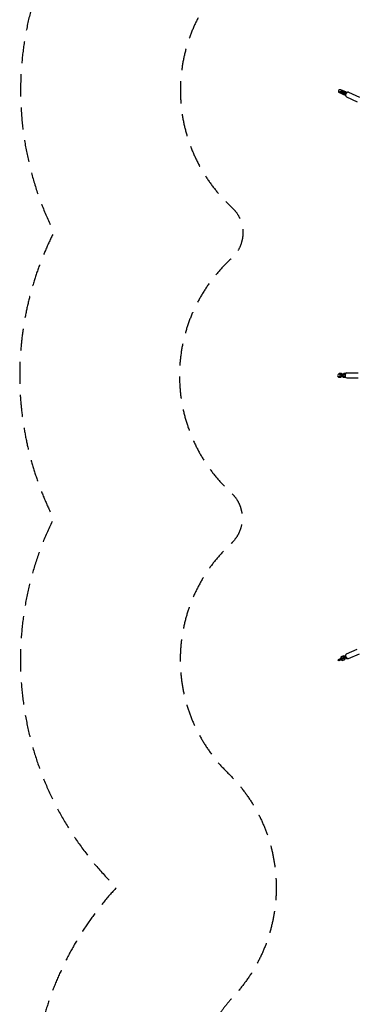
# Model space of a CAD drawing. Units: millimetres. Extents: x -7369 to 7369, y -7299 to 7299.
# Drawn here: x -7369 to -5437, y -3619 to 2047 of the extents above; entities that cross this region are included whole.
import ezdxf

# ---------------------------------------------------------------- set-up
doc = ezdxf.new("R2010")
doc.units = ezdxf.units.MM
doc.header["$LTSCALE"] = 20
doc.linetypes.add('HIDDEN', pattern=[9.525, 6.35, -3.175])
for name, color, linetype in [('2d', 230, 'Continuous'), ('CSA-No-EncroachmentZone', 20, 'HIDDEN'), ('CSA-SafetyZone', 63, 'HIDDEN')]:
    doc.layers.add(name, color=color, linetype=linetype)

msp = doc.modelspace()

# ---------------------------------------------------------------- linework, layer by layer
at = {"layer": '2d'}
for p, q in [((-5534.2, 1639), (-5534.3, 1634.8)), ((-5534.3, 1634.8), (-5533.9, 1629.6)), ((-5534.3, 1634.8), (-5521.5, 1629)), ((-5528.1, 1642.2), (-5534.2, 1639)), ((-5533.9, 1629.6), (-5521.1, 1623.8)), ((-5519.7, 1642.7), (-5528.1, 1642.2)), ((-5521.5, 1629), (-5513.1, 1629.5)), ((-5521.5, 1629), (-5521.1, 1623.8)), ((-5521.1, 1623.8), (-5512.6, 1624.2)), ((-5520.6, 1634.7), (-5516.8, 1638.1)), ((-5520.5, 1633.7), (-5520.6, 1634.7)), ((-5513.5, 1639.9), (-5519.7, 1642.7)), ((-5515.5, 1620.3), (-5517.8, 1624)), ((-5512.5, 1640.4), (-5516.8, 1638.1)), ((-5516.8, 1638.1), (-5504, 1632.3)), ((-5502.6, 1614.5), (-5515.5, 1620.3)), ((-5513.1, 1629.5), (-5512.2, 1629.9)), ((-5513.1, 1629.5), (-5512.6, 1624.2)), ((-5512.6, 1624.2), (-5511.8, 1624.7)), ((-5512.5, 1640.4), (-5499.7, 1634.6)), ((-5508.5, 1627.4), (-5508.7, 1623.3)), ((-5508.7, 1623.3), (-5508.3, 1618)), ((-5508.7, 1623.3), (-5495.8, 1617.4)), ((-5507.7, 1627.9), (-5508.5, 1627.4)), ((-5508.3, 1618), (-5495.4, 1612.2)), ((-5499.7, 1634.6), (-5504, 1632.3)), ((-5504, 1632.3), (-5499.4, 1625.2)), ((-5501.9, 1615.2), (-5502.6, 1614.5)), ((-5501.7, 1615), (-5502.6, 1614.5)), ((-5499.7, 1634.6), (-5495.1, 1627.5)), ((-5495.1, 1627.5), (-5499.4, 1625.2)), ((-5499.4, 1625.2), (-5499.4, 1624.1)), ((-5494.1, 1631.1), (-5497.3, 1630.9)), ((-5495.8, 1617.4), (-5491.7, 1617.7)), ((-5495.8, 1617.4), (-5495.4, 1612.2)), ((-5495.4, 1612.2), (-5492.7, 1612.4)), ((-5495.1, 1627.5), (-5495, 1626.4)), ((-5494.9, 1623.2), (-5491.2, 1626.5)), ((-5494.9, 1622.1), (-5494.9, 1623.2)), ((-5487.8, 1628.3), (-5494.1, 1631.1)), ((-5486.9, 1628.8), (-5491.2, 1626.5)), ((-5491.2, 1626.5), (-5487.7, 1624.9)), ((-5488.1, 1602.2), (-5425.8, 1574)), ((-5486.9, 1628.8), (-5484.7, 1627.8)), ((-5475.8, 1629.5), (-5413.4, 1601.4)), ((-5536.3, 5.2), (-5539.5, -2)), ((-5529.8, 10.2), (-5536.3, 5.2)), ((-5516.6, 10.2), (-5529.8, 10.2)), ((-5526.5, -0.3), (-5525.8, 2.9)), ((-5523.6, 8), (-5525.8, 2.9)), ((-5525.8, 2.9), (-5512.6, 2.9)), ((-5523.6, 8), (-5510.4, 8)), ((-5516.6, 10.2), (-5514.1, 8)), ((-5515.7, 8), (-5516.6, 10.2)), ((-5510.4, 8), (-5512.6, 2.9)), ((-5512.6, 2.9), (-5504.8, -0.3)), ((-5510.4, 8), (-5502.6, 4.8)), ((-5503.4, 10.2), (-5507.7, 6.9)), ((-5502.6, 4.8), (-5504.8, -0.3)), ((-5493.4, 10.2), (-5503.4, 10.2)), ((-5502.6, 4.8), (-5501.8, 4.1)), ((-5500.2, -0.3), (-5499.4, 2.9)), ((-5497.2, 8), (-5499.4, 2.9)), ((-5499.4, 2.9), (-5496, 2.9)), ((-5497.2, 8), (-5494.6, 8)), ((-5485.7, 15), (-5421.5, 15)), ((-5539.5, -2), (-5537.4, -7)), ((-5537.4, -7), (-5533.9, -10.2)), ((-5537.4, -7), (-5524.2, -7)), ((-5533.9, -10.2), (-5520.6, -10.2)), ((-5525.8, -0.9), (-5526.5, -0.3)), ((-5524.2, -7), (-5517.7, -2)), ((-5524.2, -7), (-5520.6, -10.2)), ((-5520.6, -10.2), (-5514.2, -5.2)), ((-5517.7, -2), (-5517.3, -0.9)), ((-5517.7, -2), (-5514.2, -5.2)), ((-5513.7, -8), (-5516.4, -6.9)), ((-5514.2, -5.2), (-5513.7, -4.1)), ((-5510, -8), (-5513.7, -8)), ((-5512.6, -0.9), (-5513.1, -2)), ((-5513.1, -2), (-5511, -7)), ((-5511, -7), (-5507.5, -10.2)), ((-5511, -7), (-5497.8, -7)), ((-5507.5, -10.2), (-5494.3, -10.2)), ((-5504.8, -0.3), (-5504.1, -0.9)), ((-5499.4, -0.9), (-5500.2, -0.3)), ((-5497.8, -7), (-5495.5, -5.3)), ((-5497.8, -7), (-5494.3, -10.2)), ((-5494.3, -10.2), (-5493.7, -9.8)), ((-5485.7, -15), (-5421.5, -15)), ((-5488.1, -1601.9), (-5425.5, -1574.3)), ((-5534.9, -1636.4), (-5530.5, -1633)), ((-5533.9, -1637), (-5534.9, -1636.4)), ((-5532, -1641.6), (-5534.9, -1636.4)), ((-5521, -1631.3), (-5533.9, -1637)), ((-5531, -1642.1), (-5533.9, -1637)), ((-5531, -1642.1), (-5532, -1641.6)), ((-5518.1, -1636.5), (-5531, -1642.1)), ((-5530.5, -1633), (-5523.2, -1628.7)), ((-5523.2, -1628.7), (-5521.9, -1628.1)), ((-5520.8, -1622.2), (-5522, -1629.2)), ((-5522, -1629.2), (-5521.4, -1630.2)), ((-5513.7, -1627), (-5521, -1631.3)), ((-5518.1, -1636.5), (-5521, -1631.3)), ((-5507.9, -1616.5), (-5520.8, -1622.2)), ((-5520.8, -1622.2), (-5517.7, -1619.8)), ((-5510.8, -1632.2), (-5518.1, -1636.5)), ((-5517.9, -1636.4), (-5510.8, -1639.8)), ((-5517.9, -1636.4), (-5517.9, -1636.4)), ((-5504.8, -1614.1), (-5517.7, -1619.8)), ((-5513.1, -1626.5), (-5513.7, -1627)), ((-5510.8, -1632.2), (-5513.7, -1627)), ((-5510.1, -1631.7), (-5510.8, -1632.2)), ((-5510.8, -1639.8), (-5497.9, -1634.1)), ((-5509.2, -1625), (-5508.6, -1624.5)), ((-5508.2, -1625.6), (-5509.2, -1625)), ((-5506.3, -1630.2), (-5509.2, -1625)), ((-5495.3, -1619.9), (-5508.2, -1625.6)), ((-5505.2, -1630.8), (-5508.2, -1625.6)), ((-5507.9, -1616.5), (-5504.8, -1614.1)), ((-5500.8, -1619.8), (-5507.9, -1616.5)), ((-5505.2, -1630.8), (-5506.3, -1630.2)), ((-5492.3, -1625.1), (-5505.2, -1630.8)), ((-5497.7, -1617.4), (-5504.8, -1614.1)), ((-5500.8, -1619.8), (-5497.7, -1617.4)), ((-5500.2, -1620.9), (-5500.8, -1619.8)), ((-5497.9, -1634.1), (-5496.7, -1627.1)), ((-5497.9, -1634.1), (-5494.7, -1631.6)), ((-5497.1, -1618.4), (-5497.7, -1617.4)), ((-5497.6, -1617.5), (-5497.5, -1617.4)), ((-5497.5, -1617.4), (-5496.1, -1616.8)), ((-5496.7, -1627.1), (-5496.4, -1626.9)), ((-5496.7, -1627.1), (-5496.7, -1627)), ((-5495.1, -1610.8), (-5496.3, -1617.8)), ((-5496.3, -1617.8), (-5495.7, -1618.9)), ((-5491.6, -1617.8), (-5495.3, -1619.9)), ((-5492.3, -1625.1), (-5495.3, -1619.9)), ((-5495.1, -1610.8), (-5492.7, -1609)), ((-5492.8, -1609.8), (-5495.1, -1610.8)), ((-5494.7, -1631.6), (-5493.7, -1625.7)), ((-5489, -1623.1), (-5492.3, -1625.1)), ((-5492.2, -1625), (-5492.1, -1625.1)), ((-5492.1, -1625.1), (-5485, -1628.4)), ((-5485, -1628.4), (-5484.1, -1628)), ((-5476, -1629.3), (-5413.4, -1601.7))]:
    msp.add_line(p, q, dxfattribs=at)
for centre, major_axis, ratio in [((-5481.9, 1615.9), (6.2, 13.7), 0.649535), ((-5485.7, 0), (0, 15), 0.701006), ((-5482.1, -1615.6), (-6.1, 13.7), 0.649717)]:
    msp.add_ellipse(centre, major_axis=major_axis, ratio=ratio, start_param=0, end_param=3.141593, dxfattribs=at)
at = {"layer": 'CSA-No-EncroachmentZone', "flags": 128}
msp.add_lwpolyline([(-3315.2, 5215.4, 1.254564), (-5086.5, 5317, -0.516131), (-5317, 5086.5, 0.715389), (-6137.4, 3571.9, -0.405933), (-6170.2, 2289.8, 0.43033), (-6149.2, 968.3, -0.4417), (-6150.2, 672.6, 0.442175), (-6153.4, -673.6, -0.439078), (-6152.6, -968.1, 0.42954), (-6170.2, -2288, -0.406518), (-6136.9, -3571.4, 0.715666), (-5317, -5086.5, -0.516131), (-5086.5, -5317, 0.917841), (-3331, -5771.2), (-3073.7, -5041.2, -0.645903), (-1402.5, -4898.7, 0.272274), (-606.6, -5365.4), (1.2, -5368.3), (614.3, -5364.9, 0.27017), (1403.6, -4899, -0.644532), (3073.4, -5039.7), (3311.6, -5709.4, 0.951187), (5086.5, -5317, -0.516131), (5317, -5086.5, 0.715686), (6136.9, -3571.4, -0.406396), (6169.8, -2288.2, 0.430167), (6150.2, -967.1, -0.440869), (6151.1, -671.8, 0.442531), (6151.7, 675.3, -0.440108), (6150.6, 970.2, 0.429325), (6169.7, 2289.6, -0.405936), (6137.2, 3571.7, 0.715497), (5317, 5086.5, -0.516131), (5086.5, 5317, 1.261242), (3317.9, 5206.4, 0.119964), (3030.2, 4886.1, -0.59785), (1409.4, 4886.2, 0.27488), (612.1, 5365.4), (14.9, 5368.2, 0.00587), (-6.5, 5368.3), (-620.9, 5364.9, 0.271805), (-1409.4, 4888.4, -0.598389), (-3030.9, 4895, 0.119355)], format="xyb", close=True, dxfattribs=at)
at = {"layer": 'CSA-SafetyZone', "flags": 128}
msp.add_lwpolyline([(-2361.2, 5553.5, 0.853913), (-5953.8, 5953.8, 0.562035), (-6813.3, 2947.8, 0.325455), (-7172.6, 823.8, 0.237793), (-7174.6, -823.7, 0.325376), (-6812.4, -2946.8, 0.562276), (-5953.8, -5953.8, 0.734707), (-2463.2, -6077), (-2206, -5346.9, 0.271785), (-608.7, -6285.4), (1.5, -6288.3), (619.4, -6284.9, 0.27017), (2206.6, -5348), (2435.4, -5991.1, 0.753876), (5953.8, -5953.8, 0.562294), (6812.3, -2946.7, 0.325512), (7173.1, -822.7, 0.23806), (7173.2, 826.5, 0.324917), (6812.9, 2947.4, 0.562129), (5953.8, 5953.8, 0.856179), (2360.8, 5543.9, 0.036004), (2219.8, 5321.7, 0.27488), (616.4, 6285.4), (24.2, 6288.1, 0.004897), (-11.7, 6288.3), (-628.8, 6284.8, 0.272375), (-2218.4, 5326.5, 0.036682), (-2361.2, 5553.5)], format="xyb", dxfattribs=at)

doc.saveas('drawing.dxf')
